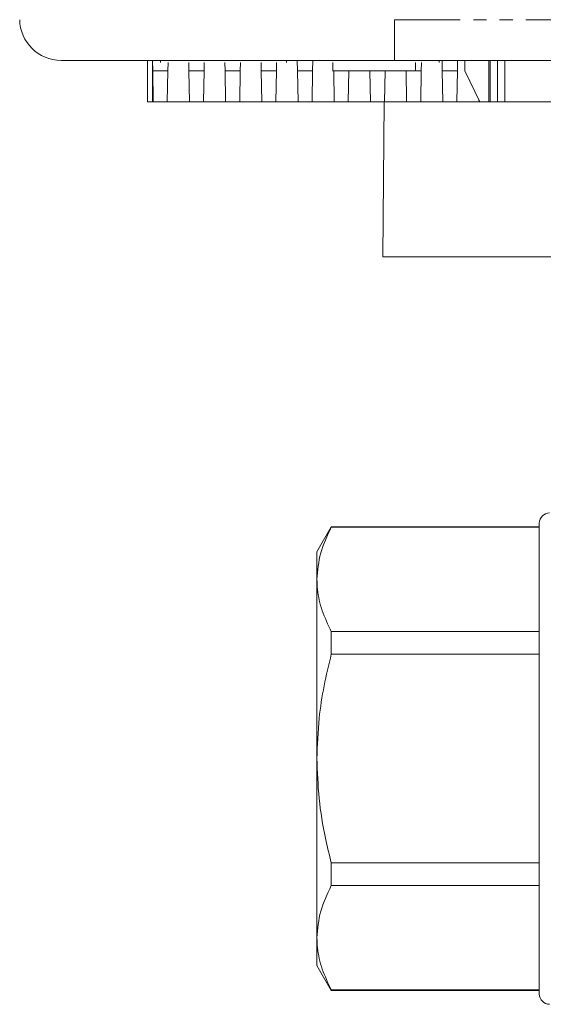
# Model space of a CAD drawing. Units: millimetres. Extents: x -56 to 626, y -8 to 363.
# Drawn here: x 458 to 509, y 184 to 279 of the extents above; entities that cross this region are included whole.
import ezdxf

# ---------------------------------------------------------------- set-up
doc = ezdxf.new("R2010")
doc.units = ezdxf.units.MM
doc.linetypes.add('PHANTOM', pattern=[12.7, 6.35, -1.27, 1.27, -1.27, 1.27, -1.27])

msp = doc.modelspace()

# ---------------------------------------------------------------- linework, layer by layer
at = {"color": 8, "linetype": 'PHANTOM', "lineweight": 0}
for p, q in [((494.305, 279.007), (571.75, 279.007)), ((494.305, 275.077), (494.305, 279.007)), ((470.905, 275.077), (470.905, 271.077)), ((503.567, 271.077), (503.567, 275.077)), ((504.274, 275.077), (504.274, 271.077)), ((504.981, 275.077), (504.981, 271.077))]:
    msp.add_line(p, q, dxfattribs=at)
at = {"color": 7, "linetype": 'Continuous', "lineweight": 15}
for p, q in [((470.405, 271.077), (470.405, 275.077)), ((470.923, 274.077), (470.905, 275.077)), ((471.666, 275.078), (471.666, 274.876)), ((483.866, 274.876), (483.866, 275.078)), ((484.923, 274.077), (484.905, 275.077)), ((486.388, 274.077), (486.405, 275.077)), ((486.415, 275.078), (486.415, 274.876)), ((494.305, 275.077), (536.229, 275.077)), ((498.615, 274.876), (498.615, 275.078)), ((498.923, 274.077), (498.905, 275.077)), ((500.388, 274.077), (500.405, 275.077)), ((501.104, 274.077), (501.092, 275.077)), ((503.42, 275.078), (503.42, 271.077)), ((472.388, 274.077), (472.402, 274.877)), ((474.423, 274.077), (474.409, 274.877)), ((475.888, 274.077), (475.902, 274.877)), ((477.923, 274.077), (477.909, 274.877)), ((479.388, 274.077), (479.402, 274.877)), ((481.423, 274.077), (481.409, 274.877)), ((482.888, 274.077), (482.902, 274.877)), ((488.34, 274.877), (488.34, 274.074)), ((496.34, 274.074), (496.34, 274.877)), ((496.888, 274.077), (496.902, 274.877)), ((470.923, 274.077), (472.388, 274.077)), ((470.975, 271.077), (470.923, 274.077)), ((472.388, 274.077), (472.336, 271.077)), ((474.423, 274.077), (475.888, 274.077)), ((474.475, 271.077), (474.423, 274.077)), ((475.888, 274.077), (475.836, 271.077)), ((477.923, 274.077), (479.388, 274.077)), ((477.975, 271.077), (477.923, 274.077)), ((479.388, 274.077), (479.336, 271.077)), ((481.423, 274.077), (482.888, 274.077)), ((481.475, 271.077), (481.423, 274.077)), ((482.888, 274.077), (482.836, 271.077)), ((484.923, 274.077), (486.388, 274.077)), ((484.975, 271.077), (484.923, 274.077)), ((486.388, 274.077), (486.336, 271.077)), ((488.475, 271.077), (488.423, 274.077)), ((489.888, 274.077), (489.836, 271.077)), ((491.975, 271.077), (491.923, 274.077)), ((493.388, 274.077), (493.336, 271.077)), ((495.423, 274.077), (496.888, 274.077)), ((495.475, 271.077), (495.423, 274.077)), ((496.888, 274.077), (496.836, 271.077)), ((498.923, 274.077), (500.388, 274.077)), ((498.975, 271.077), (498.923, 274.077)), ((500.388, 274.077), (500.336, 271.077)), ((501.104, 274.077), (502.556, 271.077)), ((470.975, 271.077), (470.905, 271.077)), ((472.336, 271.077), (470.975, 271.077)), ((472.336, 271.077), (474.475, 271.077)), ((475.836, 271.077), (474.475, 271.077)), ((475.836, 271.077), (477.975, 271.077)), ((479.336, 271.077), (477.975, 271.077)), ((479.336, 271.077), (481.475, 271.077)), ((482.836, 271.077), (481.475, 271.077)), ((482.836, 271.077), (484.975, 271.077)), ((486.336, 271.077), (484.975, 271.077)), ((486.336, 271.077), (488.475, 271.077)), ((489.836, 271.077), (488.475, 271.077)), ((489.836, 271.077), (491.975, 271.077)), ((493.336, 271.077), (491.975, 271.077)), ((493.305, 271.077), (493.175, 256.077)), ((493.336, 271.077), (493.654, 271.077)), ((550.144, 271.077), (493.654, 271.077)), ((502.475, 271.077), (502.472, 271.249)), ((565.436, 256.077), (493.175, 256.077)), ((488.191, 229.977), (486.805, 227.577)), ((508.305, 229.977), (488.191, 229.977)), ((488.191, 229.941), (488.191, 229.977)), ((508.305, 229.941), (488.191, 229.941)), ((508.305, 230.327), (508.305, 184.827)), ((486.805, 227.577), (486.805, 224.897)), ((486.805, 224.897), (486.805, 207.577)), ((488.191, 217.664), (488.191, 219.854)), ((488.191, 219.854), (508.305, 219.854)), ((508.305, 217.664), (488.191, 217.664)), ((486.805, 207.577), (486.805, 190.256)), ((488.191, 195.3), (488.191, 197.489)), ((488.191, 197.489), (508.305, 197.489)), ((508.305, 195.3), (488.191, 195.3)), ((486.805, 190.256), (486.805, 187.577)), ((486.805, 187.577), (488.191, 185.177)), ((488.191, 185.213), (508.305, 185.213)), ((488.191, 185.177), (488.191, 185.213)), ((488.191, 185.177), (508.305, 185.177))]:
    msp.add_line(p, q, dxfattribs=at)
for centre, radius, start, end in [((462.061, 279.077), 4, 181, 270), ((509.305, 230.327), 1, 90, 180), ((509.305, 184.827), 1, 180, 270)]:
    msp.add_arc(centre, radius, start, end, dxfattribs=at)
for points, knots in [([(462.061, 275.077), (462.107, 275.077), (462.201, 275.077), (462.975, 275.077), (464.147, 275.077), (465.625, 275.077), (467.283, 275.077), (469.233, 275.077), (471.465, 275.077), (473.938, 275.077), (476.611, 275.077), (479.447, 275.077), (482.692, 275.077), (486.342, 275.077), (490.332, 275.077), (492.995, 275.077), (494.305, 275.077)], [0, 0, 0, 0, 0.077625, 0.157662, 0.239951, 0.304274, 0.368607, 0.434298, 0.5, 0.565691, 0.631393, 0.695716, 0.760049, 0.842329, 0.922363, 1, 1, 1, 1]), ([(488.349, 274.077), (488.346, 274.077), (488.256, 274.077), (488.582, 274.077), (489.339, 274.077), (490.564, 274.077), (492.012, 274.077), (493.507, 274.077), (494.851, 274.077), (495.827, 274.077), (496.332, 274.077), (496.287, 274.077), (496.272, 274.077)], [0, 0, 0, 0, 0.0038231, 0.1214783, 0.2391335, 0.3567887, 0.474444, 0.5920992, 0.7097544, 0.8274096, 0.9450649, 1, 1, 1, 1]), ([(488.191, 229.941), (487.8, 229.118), (487.013, 227.459), (486.875, 225.756), (486.805, 224.897)], [0, 0, 0, 0, 0.496204, 1, 1, 1, 1]), ([(486.805, 224.897), (486.817, 224.569), (486.853, 223.558), (487.245, 221.862), (487.874, 220.525), (488.191, 219.854)], [0, 0, 0, 0, 0.1930565, 0.5943993, 1, 1, 1, 1]), ([(488.191, 217.664), (487.946, 216.647), (487.455, 214.607), (486.927, 211.238), (486.849, 208.881), (486.805, 207.577)], [0, 0, 0, 0, 0.3076214, 0.6167516, 1, 1, 1, 1]), ([(486.805, 207.577), (486.848, 206.292), (486.934, 203.707), (487.494, 200.341), (487.997, 198.284), (488.191, 197.489)], [0, 0, 0, 0, 0.377616, 0.759425, 1, 1, 1, 1]), ([(488.191, 195.3), (487.8, 194.477), (487.013, 192.818), (486.875, 191.115), (486.805, 190.256)], [0, 0, 0, 0, 0.496204, 1, 1, 1, 1]), ([(486.805, 190.256), (486.817, 189.928), (486.853, 188.917), (487.245, 187.221), (487.874, 185.884), (488.191, 185.213)], [0, 0, 0, 0, 0.193057, 0.594399, 1, 1, 1, 1])]:
    msp.add_open_spline(points, degree=3, knots=knots, dxfattribs=at)
msp.add_open_spline([(470.405, 271.077), (470.413, 271.077), (470.428, 271.077), (470.544, 271.077), (470.709, 271.077), (470.84, 271.077), (470.905, 271.077)], degree=3, dxfattribs=at)

doc.saveas('drawing.dxf')
